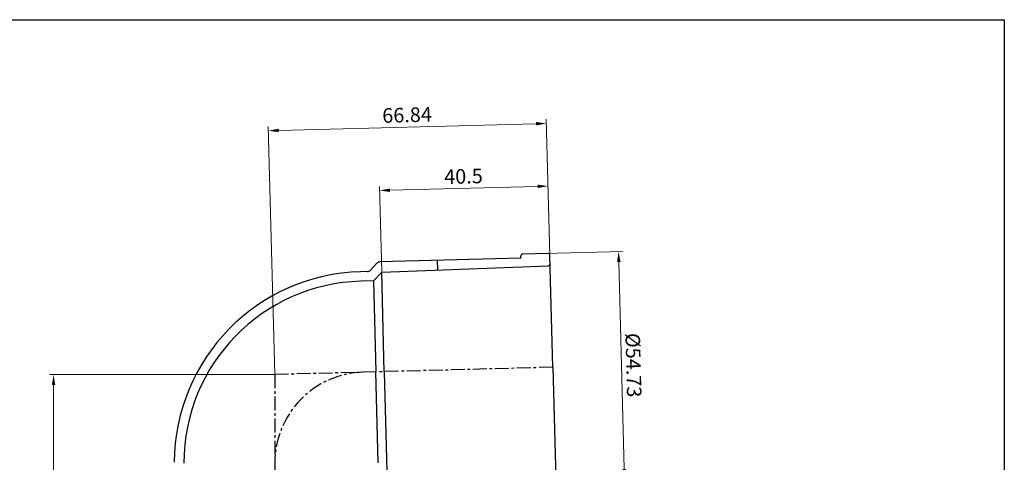
# Model space of a CAD drawing. Units: millimetres. Extents: x -1270 to 56998, y -20918 to -6343.
# Drawn here: x 27907 to 28143, y -17419 to -17312 of the extents above; entities that cross this region are included whole.
import ezdxf

# ---------------------------------------------------------------- set-up
doc = ezdxf.new("R2010")
doc.units = ezdxf.units.MM
doc.header["$LTSCALE"] = 0.5
doc.header["$MEASUREMENT"] = 0
doc.linetypes.add('CENTER', pattern=[50.800000000000004, 31.75, -6.35, 6.35, -6.35])
doc.styles.add('YM', font='geniso12.shx', dxfattribs={"width": 0.8, "bigfont": '@extfont2.shx'})
doc.dimstyles.new('\\M+5D6B1\\M+5BEB6 LT 1 YM-BZ-1.00', dxfattribs={"dimtxt": 3.5, "dimasz": 2.5, "dimexe": 1, "dimexo": 0, "dimtad": 1, "dimdsep": 46, "dimtxsty": 'YM', "dimcen": 2.5, "dimclrd": 30, "dimclre": 30, "dimclrt": 3, "dimadec": 1, "dimazin": 0, "dimtfac": 1, "dimtmove": 0, "dimatfit": 3, "dimfxl": 0, "dimlwd": 5, "dimlwe": 5, "dimarcsym": 0})
doc.dimstyles.new('LT 1 YM-BZ-1.00', dxfattribs={"dimtxt": 3.5, "dimasz": 2.5, "dimexe": 1, "dimexo": 0, "dimtad": 1, "dimdsep": 46, "dimtxsty": 'YM', "dimcen": 2.5, "dimclrd": 30, "dimclre": 30, "dimclrt": 3, "dimadec": 0, "dimazin": 0, "dimtfac": 1, "dimtmove": 0, "dimatfit": 3, "dimfxl": 0, "dimlwd": 5, "dimlwe": 5, "dimarcsym": 0})

# ---------------------------------------------------------------- blocks, each defined once
blk = doc.blocks.new('*D1157')
at = {"color": 30, "lineweight": 5, "transparency": 16777216}
for p, q in [((28032.76448691703, -17368.4587447267), (28051.54514469326, -17367.96695589509)), ((28050.61092973907, -17370.49227615584), (28051.91279663509, -17420.20856711795)), ((28034.19723855445, -17423.1733223137), (28052.97789633084, -17422.68153348208))]:
    blk.add_line(p, q, dxfattribs=at)
at = {"color": 30, "transparency": 16777216}
for points in [[(28051.02745362448, -17370.48136909405), (28050.19440585366, -17370.50318321764), (28050.54548736829, -17367.9931328434)], [(28052.3293205205, -17420.19766005616), (28051.49627274968, -17420.21947417975), (28051.97823900587, -17422.70771043039)]]:
    blk.add_solid(points, dxfattribs=at)
at = {"layer": 'DEFPOINTS', "color": 0, "transparency": 16777216}
for p in [(28032.76448691703, -17368.4587447267), (28034.19723855445, -17423.1733223137), (28051.97823900587, -17422.70771043039)]:
    blk.add_point(p, dxfattribs=at)
at = {"color": 3, "transparency": 16777216, "insert": (28053.68311325324, -17395.28701897261), "char_height": 3.5, "attachment_point": 5, "rotation": 271.5000000002009, "style": 'YM'}
blk.add_mtext('%%C54.73', dxfattribs=at)
blk = doc.blocks.new('*D1158')
at = {"color": 30, "lineweight": 5, "transparency": 16777216}
for p, q in [((28034.11826111167, -17371.89114991579), (28033.57869888441, -17351.28609976152)), ((27993.63213945016, -17372.95131632226), (27993.0925772229, -17352.34626616798)), ((27995.61789748365, -17353.28048112219), (28031.10573252028, -17352.35119945727))]:
    blk.add_line(p, q, dxfattribs=at)
at = {"color": 30, "transparency": 16777216}
for points in [[(28031.09482545849, -17351.93467557186), (28031.11663958208, -17352.76772334267), (28033.60487583272, -17352.2857570865)], [(27995.60699042185, -17352.86395723678), (27995.62880454544, -17353.6970050076), (27993.11875417121, -17353.34592349296)]]:
    blk.add_solid(points, dxfattribs=at)
at = {"layer": 'DEFPOINTS', "color": 0, "transparency": 16777216}
for p in [(28033.60487583272, -17352.2857570865), (27993.63213945016, -17372.95131632226), (28034.11826111167, -17371.89114991579)]:
    blk.add_point(p, dxfattribs=at)
at = {"color": 3, "transparency": 16777216, "insert": (28013.29839229841, -17350.39382495659), "char_height": 3.5, "attachment_point": 5, "rotation": 1.4999999999896905, "style": 'YM'}
blk.add_mtext('40.5', dxfattribs=at)
blk = doc.blocks.new('*D1159')
at = {"color": 30, "lineweight": 5, "transparency": 16777216}
for p, q in [((27967.9314653441, -17397.53250489928), (27913.78289724791, -17397.53250489928)), ((27914.78289724791, -17499.97666370429), (27914.78289724791, -17400.03250489928)), ((27931.23174749948, -17502.47666370429), (27913.78289724791, -17502.47666370429))]:
    blk.add_line(p, q, dxfattribs=at)
at = {"color": 30, "transparency": 16777216}
for points in [[(27914.36623058124, -17400.03250489928), (27915.19956391458, -17400.03250489928), (27914.78289724791, -17397.53250489928)], [(27914.36623058124, -17499.97666370429), (27915.19956391458, -17499.97666370429), (27914.78289724791, -17502.47666370429)]]:
    blk.add_solid(points, dxfattribs=at)
at = {"layer": 'DEFPOINTS', "color": 0, "transparency": 16777216}
for p in [(27914.78289724791, -17397.53250489928), (27967.9314653441, -17397.53250489928), (27931.23174749948, -17502.47666370429)]:
    blk.add_point(p, dxfattribs=at)
at = {"color": 3, "transparency": 16777216, "insert": (27912.36311378335, -17450.00458430178), "char_height": 3.5, "attachment_point": 5, "rotation": 90, "style": 'YM'}
blk.add_mtext('104.94', dxfattribs=at)
blk = doc.blocks.new('*D1245')
at = {"color": 30, "lineweight": 5, "transparency": 16777216}
for p, q in [((27967.93146534411, -17397.53250489921), (27966.37239888684, -17337.99415895475)), ((27968.89771914758, -17338.92837390895), (28030.71185735483, -17337.30971373398)), ((28034.74389017623, -17395.78295998269), (28033.18482371896, -17336.24461403823))]:
    blk.add_line(p, q, dxfattribs=at)
at = {"color": 30, "transparency": 16777216}
for points in [[(28030.70095029303, -17336.89318984857), (28030.72276441662, -17337.72623761938), (28033.21100066726, -17337.2442713632)], [(27968.88681208579, -17338.51185002354), (27968.90862620938, -17339.34489779436), (27966.39857583514, -17338.99381627972)]]:
    blk.add_solid(points, dxfattribs=at)
at = {"layer": 'DEFPOINTS', "color": 0, "transparency": 16777216}
for p in [(28033.21100066726, -17337.2442713632), (28034.74389017623, -17395.78295998269), (27967.93146534411, -17397.53250489921)]:
    blk.add_point(p, dxfattribs=at)
at = {"color": 3, "transparency": 16777216, "insert": (27999.7402734101, -17335.65532143786), "char_height": 3.5, "attachment_point": 5, "rotation": 1.5000000000114582, "style": 'YM'}
blk.add_mtext('66.84', dxfattribs=at)

msp = doc.modelspace()

# ---------------------------------------------------------------- linework, layer by layer
for p, q in [((28033.52768569505, -17368.43875966336), (28027.52974174519, -17368.59582135321)), ((27990.90905876787, -17372.4795433809), (27992.49668866754, -17370.80653054632)), ((28027.05609003102, -17369.60856715234), (27993.19588609025, -17370.49522779704)), ((28007.12315051262, -17372.43131796594), (28007.06294353151, -17370.13210611849)), ((28027.05609003102, -17369.60856715234), (28027.04300155687, -17369.10873848986)), ((28034.74389017624, -17395.78295998271), (28034.04060283169, -17368.9254998517)), ((27990.20986134517, -17372.79084613018), (27988.57732572196, -17372.83359557997)), ((27991.636504678, -17375.05427658249), (27993.63213945016, -17372.95131632226)), ((27993.63213945016, -17372.95131632226), (28033.61167382041, -17371.41034270192)), ((27994.25776851473, -17396.84312638918), (27993.63213945016, -17372.95131632226)), ((27991.636504678, -17375.05427658249), (27988.63753270307, -17375.13280742741)), ((27991.636504678, -17375.05427658249), (27992.20847099852, -17396.89678913321)), ((27992.78043731904, -17418.73930168393), (27992.20847099852, -17396.89678913321)), ((27994.25776851473, -17396.84312638918), (27994.88339757928, -17420.73493645609)), ((28034.74389017624, -17395.78295998271), (28035.44717752076, -17422.64042011372))]:
    msp.add_line(p, q)
at = {"color": 1, "linetype": 'CENTER', "ltscale": 0.2084069891130494}
for p, q in [((28034.74389017624, -17395.78295998271), (27967.93146534411, -17397.53250489921)), ((27967.93146534411, -17397.53250489921), (27967.93146534411, -17502.47666370429))]:
    msp.add_line(p, q, dxfattribs=at)
at = {"color": 4}
msp.add_lwpolyline([(27890.26098831211, -17312.33908606917), (28143.24569962049, -17312.33908606917), (28143.24569962049, -17582.18370919283), (27890.26098831211, -17582.18370919283)], close=True, dxfattribs=at)
for centre, radius, start, end in [((28027.54283021936, -17369.0956500157), 0.4999999999999999, 91.50000000020353, 181.4999999999897), ((28033.5407741692, -17368.93858832585), 0.4999999999999999, 1.499999999989688, 91.50000000020353), ((27993.22206303856, -17371.49488512203), 0.9999999999999999, 91.50000000020353, 136.4999999999594), ((28033.59241608957, -17370.91071369976), 0.4999999999999999, 272.207319368672, 1.499999999989688), ((27989.78146534412, -17418.81783252885), 46.000000000008, 91.50000000020353, 179.7279731527668), ((27990.18368439686, -17371.7911888052), 1, 271.5000000002036, 316.4999999997364), ((27989.78146534412, -17418.81783252885), 43.700000000008, 91.50000000020353, 180)]:
    msp.add_arc(centre, radius, start, end)
at = {"color": 1, "linetype": 'CENTER', "ltscale": 0.2084069891130494}
msp.add_arc((27989.78146534412, -17418.81783252885), 21.85000000000511, 91.50000000020353, 180, dxfattribs=at)

# ---------------------------------------------------------------- dimensions: what is measured, and where the dimension line sits
dim = msp.add_aligned_dim(p1=(27967.93146534411, -17397.53250489921), p2=(28034.74389017623, -17395.78295998269), distance=58.55875524237458, dimstyle='LT 1 YM-BZ-1.00')
dim.commit()
dim.dimension.update_dxf_attribs({"geometry": '*D1245', "text_midpoint": (27999.7402734101, -17335.65532143786)})
for base, p1, p2, angle, picture, middle in [((28033.60487583272, -17352.2857570865), (27993.63213945016, -17372.95131632226), (28034.11826111167, -17371.89114991579), 1.499999999989688, '*D1158', (28013.29839229841, -17350.39382495659)), ((27914.78289724791, -17397.53250489928), (27931.23174749948, -17502.47666370429), (27967.9314653441, -17397.53250489928), 90, '*D1159', (27912.36311378335, -17450.00458430178))]:
    dim = msp.add_linear_dim(base=base, p1=p1, p2=p2, angle=angle, dimstyle='LT 1 YM-BZ-1.00')
    dim.commit()
    dim.dimension.update_dxf_attribs({"geometry": picture, "text_midpoint": middle})
dim = msp.add_linear_dim(base=(28051.97823900587, -17422.70771043039), p1=(28032.76448691703, -17368.4587447267), p2=(28034.19723855445, -17423.1733223137), angle=271.5000000002009, dimstyle='\\M+5D6B1\\M+5BEB6 LT 1 YM-BZ-1.00', override={"dimpost": '%%C<>'})
dim.commit()
dim.dimension.update_dxf_attribs({"geometry": '*D1157', "text_midpoint": (28051.26186318708, -17395.35042163695), "dimtype": 160})

doc.saveas('drawing.dxf')
